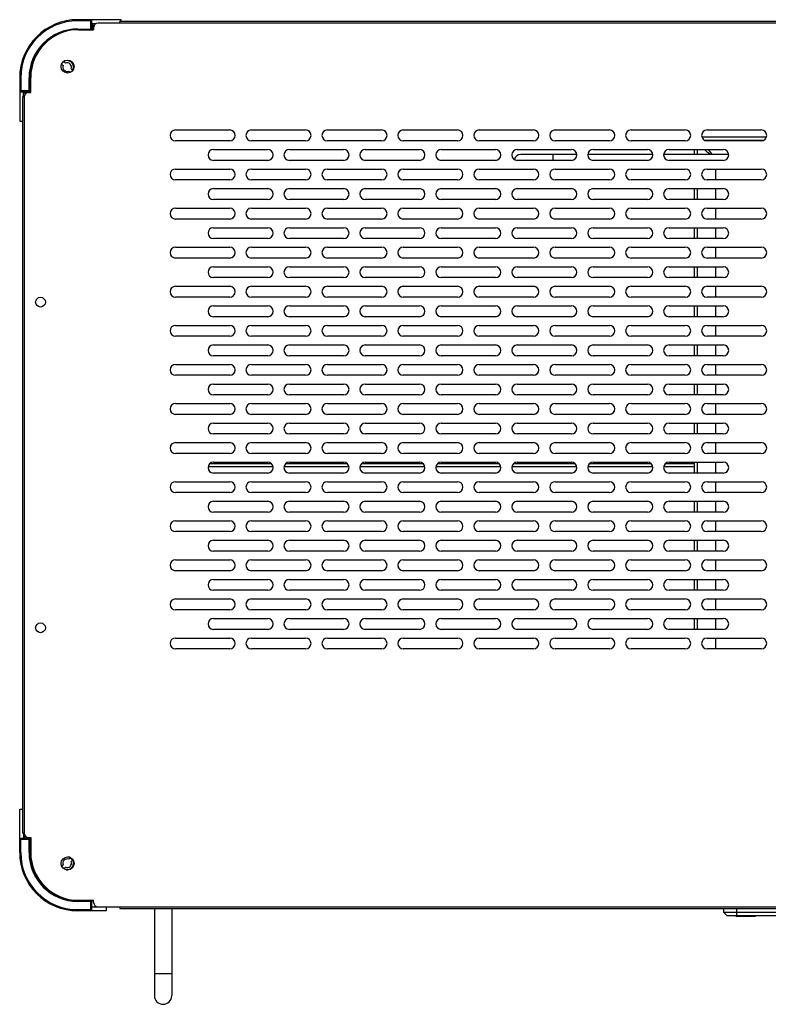
# Model space of a CAD drawing. Units: millimetres. Extents: x -981 to 2435, y -188 to 3439.
# Drawn here: x -194 to 151, y 746 to 1199 of the extents above; entities that cross this region are included whole.
import ezdxf

# ---------------------------------------------------------------- set-up
doc = ezdxf.new("R2010")
doc.units = ezdxf.units.MM
doc.header["$LTSCALE"] = 19.36
doc.layers.get('0').update_dxf_attribs({"linetype": 'CONTINUOUS'})

msp = doc.modelspace()

# ---------------------------------------------------------------- linework, layer by layer
at = {"color": 9, "linetype": 'CONTINUOUS'}
for p, q in [((-167.29, 1198.54), (-167.29, 1199.04)), ((-160.79, 1198.54), (-167.29, 1198.54)), ((-161.29, 1194.44), (-161.29, 1199.04)), ((560.01, 1197.44), (-147.99, 1197.44)), ((-167.29, 1194.74), (-167.29, 1194.44)), ((-167.29, 1194.74), (-160.79, 1194.74)), ((-159.98, 1195.59), (-160.24, 1195.59)), ((-193.59, 1172.24), (-194.09, 1172.24)), ((-193.59, 1172.24), (-193.59, 1165.74)), ((-189.79, 1165.74), (-189.79, 1172.24)), ((-189.79, 1172.24), (-189.29, 1172.24)), ((-189.29, 1166.24), (-194.09, 1166.24)), ((-191.99, 1163.44), (-191.99, 824.44)), ((51.86, 1134.24), (51.86, 1136.94)), ((126.71, 1125.24), (126.71, 1130.24)), ((126.71, 1116.24), (126.71, 1121.24)), ((126.71, 1107.24), (126.71, 1112.24)), ((126.71, 1098.24), (126.71, 1103.24)), ((126.71, 1089.24), (126.71, 1094.24)), ((126.71, 1080.24), (126.71, 1085.24)), ((126.71, 1071.24), (126.71, 1076.24)), ((126.71, 1062.24), (126.71, 1067.24)), ((126.71, 1053.24), (126.71, 1058.24)), ((126.71, 1044.24), (126.71, 1049.24)), ((126.71, 1035.24), (126.71, 1040.24)), ((126.71, 1026.24), (126.71, 1031.24)), ((126.71, 1017.24), (126.71, 1022.24)), ((126.71, 1008.24), (126.71, 1013.24)), ((126.71, 999.24), (126.71, 1004.24)), ((126.71, 990.24), (126.71, 995.24)), ((126.71, 981.24), (126.71, 986.24)), ((126.71, 972.24), (126.71, 977.24)), ((126.71, 963.24), (126.71, 968.24)), ((126.71, 954.24), (126.71, 959.24)), ((126.71, 945.24), (126.71, 950.24)), ((126.71, 936.24), (126.71, 941.24)), ((126.71, 927.24), (126.71, 932.24)), ((126.71, 918.24), (126.71, 923.24)), ((126.71, 909.24), (126.71, 914.24)), ((-189.29, 821.44), (-194.09, 821.44)), ((-193.59, 815.44), (-193.59, 821.94)), ((-190.89, 822.65), (-190.89, 821.94)), ((-189.79, 815.44), (-189.79, 821.94)), ((-193.59, 815.44), (-194.09, 815.44)), ((-189.79, 815.44), (-189.29, 815.44)), ((-167.29, 792.94), (-167.29, 793.44)), ((-160.79, 792.94), (-167.29, 792.94)), ((-167.29, 789.14), (-167.29, 788.64)), ((-167.29, 789.14), (-160.79, 789.14)), ((-161.29, 788.64), (-161.29, 793.44)), ((-147.99, 790.44), (560.01, 790.44)), ((136.51, 786.34), (136.51, 789.64)), ((137.01, 786.34), (137.01, 786.14)), ((144.01, 786.34), (144.01, 786.14)), ((-123.99, 759.54), (-131.99, 759.54))]:
    msp.add_line(p, q, dxfattribs=at)
at = {"color": 7, "linetype": 'CONTINUOUS'}
for p, q in [((-147.29, 1199.04), (-167.29, 1199.04)), ((-160.79, 1194.74), (-160.79, 1198.54)), ((-147.29, 1198.24), (-147.29, 1199.04)), ((-160.79, 1197.24), (-158.86, 1197.24)), ((-160.24, 1194.44), (-160.24, 1197.19)), ((-160.24, 1196.39), (-160.24, 1196.39)), ((-159.99, 1195.44), (-159.99, 1196.39)), ((-159.99, 1196.39), (-159.75, 1196.39)), ((-173.02, 1179.03), (-173.81, 1179.82)), ((-174.74, 1178.63), (-174.08, 1177.97)), ((-170.8, 1174.69), (-171.46, 1175.35)), ((-169.61, 1175.62), (-170.4, 1176.41)), ((-194.09, 1172.24), (-194.09, 1152.24)), ((-189.29, 1166.24), (-189.29, 1172.24)), ((-188.99, 1172.24), (-189.29, 1172.24)), ((-189.29, 1170.44), (-188.99, 1170.44)), ((-189.24, 1167.71), (-189.24, 1170.44)), ((-193.59, 1165.74), (-189.79, 1165.74)), ((-192.29, 1163.44), (-192.29, 1165.74)), ((-189.24, 1165.44), (-189.24, 1166.24)), ((-191.93, 1163.94), (-192.29, 1163.94)), ((-190.96, 1165.19), (-192.24, 1165.19)), ((-191.44, 1165.19), (-191.44, 1164.82)), ((-191.31, 1164.94), (-191.44, 1164.94)), ((-194.09, 1152.24), (-192.79, 1152.24)), ((150.08, 1144.94), (120.34, 1144.94)), ((148.69, 1143.44), (121.73, 1143.44)), ((116.71, 1139.24), (116.71, 1136.94)), ((118.21, 1139.24), (118.21, 1136.94)), ((62.7, 1136.94), (36.88, 1136.94)), ((97.7, 1136.94), (67.72, 1136.94)), ((132.7, 1136.94), (102.72, 1136.94)), ((116.71, 1121.24), (116.71, 1116.24)), ((118.21, 1121.24), (118.21, 1116.24)), ((116.71, 1103.24), (116.71, 1098.24)), ((118.21, 1103.24), (118.21, 1098.24)), ((116.71, 1085.24), (116.71, 1080.24)), ((118.21, 1085.24), (118.21, 1080.24)), ((116.71, 1067.24), (116.71, 1062.24)), ((118.21, 1067.24), (118.21, 1062.24)), ((116.71, 1049.24), (116.71, 1044.24)), ((118.21, 1049.24), (118.21, 1044.24)), ((116.71, 1031.24), (116.71, 1026.24)), ((118.21, 1031.24), (118.21, 1026.24)), ((116.71, 1013.24), (116.71, 1008.24)), ((118.21, 1013.24), (118.21, 1008.24)), ((-107.24, 993.24), (-77.34, 993.24)), ((-106.41, 994.64), (-78.17, 994.64)), ((-72.24, 993.24), (-42.34, 993.24)), ((-71.41, 994.64), (-43.17, 994.64)), ((-37.24, 993.24), (-7.34, 993.24)), ((-36.41, 994.64), (-8.17, 994.64)), ((-2.24, 993.24), (27.66, 993.24)), ((-1.41, 994.64), (26.83, 994.64)), ((32.76, 993.24), (62.66, 993.24)), ((33.59, 994.64), (61.83, 994.64)), ((67.76, 993.24), (97.66, 993.24)), ((68.59, 994.64), (96.83, 994.64)), ((102.76, 993.24), (116.71, 993.24)), ((103.59, 994.64), (116.71, 994.64)), ((116.71, 995.24), (116.71, 990.24)), ((118.21, 995.24), (118.21, 990.24)), ((116.71, 977.24), (116.71, 972.24)), ((118.21, 977.24), (118.21, 972.24)), ((116.71, 959.24), (116.71, 954.24)), ((118.21, 959.24), (118.21, 954.24)), ((116.71, 941.24), (116.71, 936.24)), ((118.21, 941.24), (118.21, 936.24)), ((116.71, 923.24), (116.71, 918.24)), ((118.21, 923.24), (118.21, 918.24)), ((-194.09, 815.44), (-194.09, 835.44)), ((-194.09, 835.44), (-192.79, 835.44)), ((-188.99, 821.94), (-193.59, 821.94)), ((-192.29, 824.44), (-192.29, 821.94)), ((-191.69, 821.94), (-191.69, 822.94)), ((-189.29, 815.44), (-189.29, 821.44)), ((-189.24, 821.94), (-189.24, 821.44)), ((-189.29, 817.24), (-188.99, 817.24)), ((-189.24, 819.97), (-189.24, 817.24)), ((-189.29, 815.44), (-188.99, 815.44)), ((-170.66, 813.13), (-171.46, 812.33)), ((-170.4, 811.27), (-169.52, 812.15)), ((-174.68, 809.11), (-174.08, 809.71)), ((-173.7, 807.97), (-173.02, 808.65)), ((-159.99, 793.19), (-160.86, 793.19)), ((-160.79, 789.14), (-160.79, 792.94)), ((-160.79, 790.44), (-158.02, 790.44)), ((-154.29, 790.44), (-154.29, 788.64)), ((-131.99, 789.64), (-131.99, 749.54)), ((-123.99, 789.64), (-123.99, 749.54)), ((130.41, 787.9), (130.41, 789.64)), ((-154.29, 788.64), (-167.29, 788.64)), ((210.61, 787.9), (130.41, 787.9)), ((131.97, 786.34), (130.41, 787.9)), ((209.05, 786.34), (131.97, 786.34)), ((136.01, 786.34), (136.01, 786.14)), ((136.01, 786.14), (145.01, 786.14)), ((145.01, 786.34), (145.01, 786.14))]:
    msp.add_line(p, q, dxfattribs=at)
at = {"color": 3, "linetype": 'CONTINUOUS'}
for p, q in [((-147.99, 1197.44), (-157.99, 1197.44)), ((-147.99, 1197.44), (-147.99, 1198.24)), ((560.01, 1198.24), (-147.99, 1198.24)), ((-166.99, 1194.44), (-159.99, 1194.44)), ((-159.99, 1195.44), (-159.99, 1194.44)), ((-188.99, 1165.44), (-188.99, 1172.44)), ((-192.79, 1163.44), (-192.79, 824.44)), ((-191.99, 1163.44), (-192.79, 1163.44)), ((-189.99, 1165.44), (-188.99, 1165.44)), ((-122.29, 1148.24), (-97.29, 1148.24)), ((-87.29, 1148.24), (-62.29, 1148.24)), ((-52.29, 1148.24), (-27.29, 1148.24)), ((-17.29, 1148.24), (7.71, 1148.24)), ((17.71, 1148.24), (42.71, 1148.24)), ((52.71, 1148.24), (77.71, 1148.24)), ((87.71, 1148.24), (112.71, 1148.24)), ((122.71, 1148.24), (147.71, 1148.24)), ((-97.29, 1143.24), (-122.29, 1143.24)), ((-62.29, 1143.24), (-87.29, 1143.24)), ((-27.29, 1143.24), (-52.29, 1143.24)), ((7.71, 1143.24), (-17.29, 1143.24)), ((42.71, 1143.24), (17.71, 1143.24)), ((77.71, 1143.24), (52.71, 1143.24)), ((112.71, 1143.24), (87.71, 1143.24)), ((147.71, 1143.24), (122.71, 1143.24)), ((-104.79, 1139.24), (-79.79, 1139.24)), ((-69.79, 1139.24), (-44.79, 1139.24)), ((-34.79, 1139.24), (-9.79, 1139.24)), ((0.21, 1139.24), (25.21, 1139.24)), ((35.21, 1139.24), (60.21, 1139.24)), ((70.21, 1139.24), (95.21, 1139.24)), ((105.21, 1139.24), (130.21, 1139.24)), ((-79.79, 1134.24), (-104.79, 1134.24)), ((-44.79, 1134.24), (-69.79, 1134.24)), ((-9.79, 1134.24), (-34.79, 1134.24)), ((25.21, 1134.24), (0.21, 1134.24)), ((60.21, 1134.24), (35.21, 1134.24)), ((95.21, 1134.24), (70.21, 1134.24)), ((130.21, 1134.24), (105.21, 1134.24)), ((-122.29, 1130.24), (-97.29, 1130.24)), ((-87.29, 1130.24), (-62.29, 1130.24)), ((-52.29, 1130.24), (-27.29, 1130.24)), ((-17.29, 1130.24), (7.71, 1130.24)), ((17.71, 1130.24), (42.71, 1130.24)), ((52.71, 1130.24), (77.71, 1130.24)), ((87.71, 1130.24), (112.71, 1130.24)), ((122.71, 1130.24), (147.71, 1130.24)), ((-97.29, 1125.24), (-122.29, 1125.24)), ((-62.29, 1125.24), (-87.29, 1125.24)), ((-27.29, 1125.24), (-52.29, 1125.24)), ((7.71, 1125.24), (-17.29, 1125.24)), ((42.71, 1125.24), (17.71, 1125.24)), ((77.71, 1125.24), (52.71, 1125.24)), ((112.71, 1125.24), (87.71, 1125.24)), ((147.71, 1125.24), (122.71, 1125.24)), ((-104.79, 1121.24), (-79.79, 1121.24)), ((-69.79, 1121.24), (-44.79, 1121.24)), ((-34.79, 1121.24), (-9.79, 1121.24)), ((0.21, 1121.24), (25.21, 1121.24)), ((35.21, 1121.24), (60.21, 1121.24)), ((70.21, 1121.24), (95.21, 1121.24)), ((105.21, 1121.24), (130.21, 1121.24)), ((-79.79, 1116.24), (-104.79, 1116.24)), ((-44.79, 1116.24), (-69.79, 1116.24)), ((-9.79, 1116.24), (-34.79, 1116.24)), ((25.21, 1116.24), (0.21, 1116.24)), ((60.21, 1116.24), (35.21, 1116.24)), ((95.21, 1116.24), (70.21, 1116.24)), ((130.21, 1116.24), (105.21, 1116.24)), ((-122.29, 1112.24), (-97.29, 1112.24)), ((-87.29, 1112.24), (-62.29, 1112.24)), ((-52.29, 1112.24), (-27.29, 1112.24)), ((-17.29, 1112.24), (7.71, 1112.24)), ((17.71, 1112.24), (42.71, 1112.24)), ((52.71, 1112.24), (77.71, 1112.24)), ((87.71, 1112.24), (112.71, 1112.24)), ((122.71, 1112.24), (147.71, 1112.24)), ((-97.29, 1107.24), (-122.29, 1107.24)), ((-62.29, 1107.24), (-87.29, 1107.24)), ((-27.29, 1107.24), (-52.29, 1107.24)), ((7.71, 1107.24), (-17.29, 1107.24)), ((42.71, 1107.24), (17.71, 1107.24)), ((77.71, 1107.24), (52.71, 1107.24)), ((112.71, 1107.24), (87.71, 1107.24)), ((147.71, 1107.24), (122.71, 1107.24)), ((-104.79, 1103.24), (-79.79, 1103.24)), ((-69.79, 1103.24), (-44.79, 1103.24)), ((-34.79, 1103.24), (-9.79, 1103.24)), ((0.21, 1103.24), (25.21, 1103.24)), ((35.21, 1103.24), (60.21, 1103.24)), ((70.21, 1103.24), (95.21, 1103.24)), ((105.21, 1103.24), (130.21, 1103.24)), ((-79.79, 1098.24), (-104.79, 1098.24)), ((-44.79, 1098.24), (-69.79, 1098.24)), ((-9.79, 1098.24), (-34.79, 1098.24)), ((25.21, 1098.24), (0.21, 1098.24)), ((60.21, 1098.24), (35.21, 1098.24)), ((95.21, 1098.24), (70.21, 1098.24)), ((130.21, 1098.24), (105.21, 1098.24)), ((-122.29, 1094.24), (-97.29, 1094.24)), ((-87.29, 1094.24), (-62.29, 1094.24)), ((-52.29, 1094.24), (-27.29, 1094.24)), ((-17.29, 1094.24), (7.71, 1094.24)), ((17.71, 1094.24), (42.71, 1094.24)), ((52.71, 1094.24), (77.71, 1094.24)), ((87.71, 1094.24), (112.71, 1094.24)), ((122.71, 1094.24), (147.71, 1094.24)), ((-97.29, 1089.24), (-122.29, 1089.24)), ((-62.29, 1089.24), (-87.29, 1089.24)), ((-27.29, 1089.24), (-52.29, 1089.24)), ((7.71, 1089.24), (-17.29, 1089.24)), ((42.71, 1089.24), (17.71, 1089.24)), ((77.71, 1089.24), (52.71, 1089.24)), ((112.71, 1089.24), (87.71, 1089.24)), ((147.71, 1089.24), (122.71, 1089.24)), ((-104.79, 1085.24), (-79.79, 1085.24)), ((-69.79, 1085.24), (-44.79, 1085.24)), ((-34.79, 1085.24), (-9.79, 1085.24)), ((0.21, 1085.24), (25.21, 1085.24)), ((35.21, 1085.24), (60.21, 1085.24)), ((70.21, 1085.24), (95.21, 1085.24)), ((105.21, 1085.24), (130.21, 1085.24)), ((-79.79, 1080.24), (-104.79, 1080.24)), ((-44.79, 1080.24), (-69.79, 1080.24)), ((-9.79, 1080.24), (-34.79, 1080.24)), ((25.21, 1080.24), (0.21, 1080.24)), ((60.21, 1080.24), (35.21, 1080.24)), ((95.21, 1080.24), (70.21, 1080.24)), ((130.21, 1080.24), (105.21, 1080.24)), ((-122.29, 1076.24), (-97.29, 1076.24)), ((-87.29, 1076.24), (-62.29, 1076.24)), ((-52.29, 1076.24), (-27.29, 1076.24)), ((-17.29, 1076.24), (7.71, 1076.24)), ((17.71, 1076.24), (42.71, 1076.24)), ((52.71, 1076.24), (77.71, 1076.24)), ((87.71, 1076.24), (112.71, 1076.24)), ((122.71, 1076.24), (147.71, 1076.24)), ((-97.29, 1071.24), (-122.29, 1071.24)), ((-62.29, 1071.24), (-87.29, 1071.24)), ((-27.29, 1071.24), (-52.29, 1071.24)), ((7.71, 1071.24), (-17.29, 1071.24)), ((42.71, 1071.24), (17.71, 1071.24)), ((77.71, 1071.24), (52.71, 1071.24)), ((112.71, 1071.24), (87.71, 1071.24)), ((147.71, 1071.24), (122.71, 1071.24)), ((-104.79, 1067.24), (-79.79, 1067.24)), ((-69.79, 1067.24), (-44.79, 1067.24)), ((-34.79, 1067.24), (-9.79, 1067.24)), ((0.21, 1067.24), (25.21, 1067.24)), ((35.21, 1067.24), (60.21, 1067.24)), ((70.21, 1067.24), (95.21, 1067.24)), ((105.21, 1067.24), (130.21, 1067.24)), ((-79.79, 1062.24), (-104.79, 1062.24)), ((-44.79, 1062.24), (-69.79, 1062.24)), ((-9.79, 1062.24), (-34.79, 1062.24)), ((25.21, 1062.24), (0.21, 1062.24)), ((60.21, 1062.24), (35.21, 1062.24)), ((95.21, 1062.24), (70.21, 1062.24)), ((130.21, 1062.24), (105.21, 1062.24)), ((-122.29, 1058.24), (-97.29, 1058.24)), ((-87.29, 1058.24), (-62.29, 1058.24)), ((-52.29, 1058.24), (-27.29, 1058.24)), ((-17.29, 1058.24), (7.71, 1058.24)), ((17.71, 1058.24), (42.71, 1058.24)), ((52.71, 1058.24), (77.71, 1058.24)), ((87.71, 1058.24), (112.71, 1058.24)), ((122.71, 1058.24), (147.71, 1058.24)), ((-97.29, 1053.24), (-122.29, 1053.24)), ((-62.29, 1053.24), (-87.29, 1053.24)), ((-27.29, 1053.24), (-52.29, 1053.24)), ((7.71, 1053.24), (-17.29, 1053.24)), ((42.71, 1053.24), (17.71, 1053.24)), ((77.71, 1053.24), (52.71, 1053.24)), ((112.71, 1053.24), (87.71, 1053.24)), ((147.71, 1053.24), (122.71, 1053.24)), ((-104.79, 1049.24), (-79.79, 1049.24)), ((-69.79, 1049.24), (-44.79, 1049.24)), ((-34.79, 1049.24), (-9.79, 1049.24)), ((0.21, 1049.24), (25.21, 1049.24)), ((35.21, 1049.24), (60.21, 1049.24)), ((70.21, 1049.24), (95.21, 1049.24)), ((105.21, 1049.24), (130.21, 1049.24)), ((-79.79, 1044.24), (-104.79, 1044.24)), ((-44.79, 1044.24), (-69.79, 1044.24)), ((-9.79, 1044.24), (-34.79, 1044.24)), ((25.21, 1044.24), (0.21, 1044.24)), ((60.21, 1044.24), (35.21, 1044.24)), ((95.21, 1044.24), (70.21, 1044.24)), ((130.21, 1044.24), (105.21, 1044.24)), ((-122.29, 1040.24), (-97.29, 1040.24)), ((-87.29, 1040.24), (-62.29, 1040.24)), ((-52.29, 1040.24), (-27.29, 1040.24)), ((-17.29, 1040.24), (7.71, 1040.24)), ((17.71, 1040.24), (42.71, 1040.24)), ((52.71, 1040.24), (77.71, 1040.24)), ((87.71, 1040.24), (112.71, 1040.24)), ((122.71, 1040.24), (147.71, 1040.24)), ((-97.29, 1035.24), (-122.29, 1035.24)), ((-62.29, 1035.24), (-87.29, 1035.24)), ((-27.29, 1035.24), (-52.29, 1035.24)), ((7.71, 1035.24), (-17.29, 1035.24)), ((42.71, 1035.24), (17.71, 1035.24)), ((77.71, 1035.24), (52.71, 1035.24)), ((112.71, 1035.24), (87.71, 1035.24)), ((147.71, 1035.24), (122.71, 1035.24)), ((-104.79, 1031.24), (-79.79, 1031.24)), ((-69.79, 1031.24), (-44.79, 1031.24)), ((-34.79, 1031.24), (-9.79, 1031.24)), ((0.21, 1031.24), (25.21, 1031.24)), ((35.21, 1031.24), (60.21, 1031.24)), ((70.21, 1031.24), (95.21, 1031.24)), ((105.21, 1031.24), (130.21, 1031.24)), ((-79.79, 1026.24), (-104.79, 1026.24)), ((-44.79, 1026.24), (-69.79, 1026.24)), ((-9.79, 1026.24), (-34.79, 1026.24)), ((25.21, 1026.24), (0.21, 1026.24)), ((60.21, 1026.24), (35.21, 1026.24)), ((95.21, 1026.24), (70.21, 1026.24)), ((130.21, 1026.24), (105.21, 1026.24)), ((-122.29, 1022.24), (-97.29, 1022.24)), ((-87.29, 1022.24), (-62.29, 1022.24)), ((-52.29, 1022.24), (-27.29, 1022.24)), ((-17.29, 1022.24), (7.71, 1022.24)), ((17.71, 1022.24), (42.71, 1022.24)), ((52.71, 1022.24), (77.71, 1022.24)), ((87.71, 1022.24), (112.71, 1022.24)), ((122.71, 1022.24), (147.71, 1022.24)), ((-97.29, 1017.24), (-122.29, 1017.24)), ((-62.29, 1017.24), (-87.29, 1017.24)), ((-27.29, 1017.24), (-52.29, 1017.24)), ((7.71, 1017.24), (-17.29, 1017.24)), ((42.71, 1017.24), (17.71, 1017.24)), ((77.71, 1017.24), (52.71, 1017.24)), ((112.71, 1017.24), (87.71, 1017.24)), ((147.71, 1017.24), (122.71, 1017.24)), ((-104.79, 1013.24), (-79.79, 1013.24)), ((-69.79, 1013.24), (-44.79, 1013.24)), ((-34.79, 1013.24), (-9.79, 1013.24)), ((0.21, 1013.24), (25.21, 1013.24)), ((35.21, 1013.24), (60.21, 1013.24)), ((70.21, 1013.24), (95.21, 1013.24)), ((105.21, 1013.24), (130.21, 1013.24)), ((-79.79, 1008.24), (-104.79, 1008.24)), ((-44.79, 1008.24), (-69.79, 1008.24)), ((-9.79, 1008.24), (-34.79, 1008.24)), ((25.21, 1008.24), (0.21, 1008.24)), ((60.21, 1008.24), (35.21, 1008.24)), ((95.21, 1008.24), (70.21, 1008.24)), ((130.21, 1008.24), (105.21, 1008.24)), ((-122.29, 1004.24), (-97.29, 1004.24)), ((-87.29, 1004.24), (-62.29, 1004.24)), ((-52.29, 1004.24), (-27.29, 1004.24)), ((-17.29, 1004.24), (7.71, 1004.24)), ((17.71, 1004.24), (42.71, 1004.24)), ((52.71, 1004.24), (77.71, 1004.24)), ((87.71, 1004.24), (112.71, 1004.24)), ((122.71, 1004.24), (147.71, 1004.24)), ((-97.29, 999.24), (-122.29, 999.24)), ((-62.29, 999.24), (-87.29, 999.24)), ((-27.29, 999.24), (-52.29, 999.24)), ((7.71, 999.24), (-17.29, 999.24)), ((42.71, 999.24), (17.71, 999.24)), ((77.71, 999.24), (52.71, 999.24)), ((112.71, 999.24), (87.71, 999.24)), ((147.71, 999.24), (122.71, 999.24)), ((-104.79, 995.24), (-79.79, 995.24)), ((-69.79, 995.24), (-44.79, 995.24)), ((-34.79, 995.24), (-9.79, 995.24)), ((0.21, 995.24), (25.21, 995.24)), ((35.21, 995.24), (60.21, 995.24)), ((70.21, 995.24), (95.21, 995.24)), ((105.21, 995.24), (130.21, 995.24)), ((-79.79, 990.24), (-104.79, 990.24)), ((-44.79, 990.24), (-69.79, 990.24)), ((-9.79, 990.24), (-34.79, 990.24)), ((25.21, 990.24), (0.21, 990.24)), ((60.21, 990.24), (35.21, 990.24)), ((95.21, 990.24), (70.21, 990.24)), ((130.21, 990.24), (105.21, 990.24)), ((-122.29, 986.24), (-97.29, 986.24)), ((-87.29, 986.24), (-62.29, 986.24)), ((-52.29, 986.24), (-27.29, 986.24)), ((-17.29, 986.24), (7.71, 986.24)), ((17.71, 986.24), (42.71, 986.24)), ((52.71, 986.24), (77.71, 986.24)), ((87.71, 986.24), (112.71, 986.24)), ((122.71, 986.24), (147.71, 986.24)), ((-97.29, 981.24), (-122.29, 981.24)), ((-62.29, 981.24), (-87.29, 981.24)), ((-27.29, 981.24), (-52.29, 981.24)), ((7.71, 981.24), (-17.29, 981.24)), ((42.71, 981.24), (17.71, 981.24)), ((77.71, 981.24), (52.71, 981.24)), ((112.71, 981.24), (87.71, 981.24)), ((147.71, 981.24), (122.71, 981.24)), ((-104.79, 977.24), (-79.79, 977.24)), ((-69.79, 977.24), (-44.79, 977.24)), ((-34.79, 977.24), (-9.79, 977.24)), ((0.21, 977.24), (25.21, 977.24)), ((35.21, 977.24), (60.21, 977.24)), ((70.21, 977.24), (95.21, 977.24)), ((105.21, 977.24), (130.21, 977.24)), ((-79.79, 972.24), (-104.79, 972.24)), ((-44.79, 972.24), (-69.79, 972.24)), ((-9.79, 972.24), (-34.79, 972.24)), ((25.21, 972.24), (0.21, 972.24)), ((60.21, 972.24), (35.21, 972.24)), ((95.21, 972.24), (70.21, 972.24)), ((130.21, 972.24), (105.21, 972.24)), ((-122.29, 968.24), (-97.29, 968.24)), ((-87.29, 968.24), (-62.29, 968.24)), ((-52.29, 968.24), (-27.29, 968.24)), ((-17.29, 968.24), (7.71, 968.24)), ((17.71, 968.24), (42.71, 968.24)), ((52.71, 968.24), (77.71, 968.24)), ((87.71, 968.24), (112.71, 968.24)), ((122.71, 968.24), (147.71, 968.24)), ((-97.29, 963.24), (-122.29, 963.24)), ((-62.29, 963.24), (-87.29, 963.24)), ((-27.29, 963.24), (-52.29, 963.24)), ((7.71, 963.24), (-17.29, 963.24)), ((42.71, 963.24), (17.71, 963.24)), ((77.71, 963.24), (52.71, 963.24)), ((112.71, 963.24), (87.71, 963.24)), ((147.71, 963.24), (122.71, 963.24)), ((-104.79, 959.24), (-79.79, 959.24)), ((-69.79, 959.24), (-44.79, 959.24)), ((-34.79, 959.24), (-9.79, 959.24)), ((0.21, 959.24), (25.21, 959.24)), ((35.21, 959.24), (60.21, 959.24)), ((70.21, 959.24), (95.21, 959.24)), ((105.21, 959.24), (130.21, 959.24)), ((-79.79, 954.24), (-104.79, 954.24)), ((-44.79, 954.24), (-69.79, 954.24)), ((-9.79, 954.24), (-34.79, 954.24)), ((25.21, 954.24), (0.21, 954.24)), ((60.21, 954.24), (35.21, 954.24)), ((95.21, 954.24), (70.21, 954.24)), ((130.21, 954.24), (105.21, 954.24)), ((-122.29, 950.24), (-97.29, 950.24)), ((-87.29, 950.24), (-62.29, 950.24)), ((-52.29, 950.24), (-27.29, 950.24)), ((-17.29, 950.24), (7.71, 950.24)), ((17.71, 950.24), (42.71, 950.24)), ((52.71, 950.24), (77.71, 950.24)), ((87.71, 950.24), (112.71, 950.24)), ((122.71, 950.24), (147.71, 950.24)), ((-97.29, 945.24), (-122.29, 945.24)), ((-62.29, 945.24), (-87.29, 945.24)), ((-27.29, 945.24), (-52.29, 945.24)), ((7.71, 945.24), (-17.29, 945.24)), ((42.71, 945.24), (17.71, 945.24)), ((77.71, 945.24), (52.71, 945.24)), ((112.71, 945.24), (87.71, 945.24)), ((147.71, 945.24), (122.71, 945.24)), ((-104.79, 941.24), (-79.79, 941.24)), ((-69.79, 941.24), (-44.79, 941.24)), ((-34.79, 941.24), (-9.79, 941.24)), ((0.21, 941.24), (25.21, 941.24)), ((35.21, 941.24), (60.21, 941.24)), ((70.21, 941.24), (95.21, 941.24)), ((105.21, 941.24), (130.21, 941.24)), ((-79.79, 936.24), (-104.79, 936.24)), ((-44.79, 936.24), (-69.79, 936.24)), ((-9.79, 936.24), (-34.79, 936.24)), ((25.21, 936.24), (0.21, 936.24)), ((60.21, 936.24), (35.21, 936.24)), ((95.21, 936.24), (70.21, 936.24)), ((130.21, 936.24), (105.21, 936.24)), ((-122.29, 932.24), (-97.29, 932.24)), ((-87.29, 932.24), (-62.29, 932.24)), ((-52.29, 932.24), (-27.29, 932.24)), ((-17.29, 932.24), (7.71, 932.24)), ((17.71, 932.24), (42.71, 932.24)), ((52.71, 932.24), (77.71, 932.24)), ((87.71, 932.24), (112.71, 932.24)), ((122.71, 932.24), (147.71, 932.24)), ((-97.29, 927.24), (-122.29, 927.24)), ((-62.29, 927.24), (-87.29, 927.24)), ((-27.29, 927.24), (-52.29, 927.24)), ((7.71, 927.24), (-17.29, 927.24)), ((42.71, 927.24), (17.71, 927.24)), ((77.71, 927.24), (52.71, 927.24)), ((112.71, 927.24), (87.71, 927.24)), ((147.71, 927.24), (122.71, 927.24)), ((-104.79, 923.24), (-79.79, 923.24)), ((-69.79, 923.24), (-44.79, 923.24)), ((-34.79, 923.24), (-9.79, 923.24)), ((0.21, 923.24), (25.21, 923.24)), ((35.21, 923.24), (60.21, 923.24)), ((70.21, 923.24), (95.21, 923.24)), ((105.21, 923.24), (130.21, 923.24)), ((-79.79, 918.24), (-104.79, 918.24)), ((-44.79, 918.24), (-69.79, 918.24)), ((-9.79, 918.24), (-34.79, 918.24)), ((25.21, 918.24), (0.21, 918.24)), ((60.21, 918.24), (35.21, 918.24)), ((95.21, 918.24), (70.21, 918.24)), ((130.21, 918.24), (105.21, 918.24)), ((-122.29, 914.24), (-97.29, 914.24)), ((-87.29, 914.24), (-62.29, 914.24)), ((-52.29, 914.24), (-27.29, 914.24)), ((-17.29, 914.24), (7.71, 914.24)), ((17.71, 914.24), (42.71, 914.24)), ((52.71, 914.24), (77.71, 914.24)), ((87.71, 914.24), (112.71, 914.24)), ((122.71, 914.24), (147.71, 914.24)), ((-97.29, 909.24), (-122.29, 909.24)), ((-62.29, 909.24), (-87.29, 909.24)), ((-27.29, 909.24), (-52.29, 909.24)), ((7.71, 909.24), (-17.29, 909.24)), ((42.71, 909.24), (17.71, 909.24)), ((77.71, 909.24), (52.71, 909.24)), ((112.71, 909.24), (87.71, 909.24)), ((147.71, 909.24), (122.71, 909.24)), ((-191.99, 824.44), (-192.79, 824.44)), ((-191.31, 822.94), (-192.29, 822.94)), ((-189.99, 822.44), (-188.99, 822.44)), ((-188.99, 822.44), (-188.99, 815.44)), ((-166.99, 793.44), (-159.99, 793.44)), ((-159.99, 792.44), (-159.99, 793.44)), ((-157.99, 790.44), (-147.99, 790.44)), ((-147.99, 790.44), (-147.99, 789.64)), ((-147.99, 789.64), (560.01, 789.64))]:
    msp.add_line(p, q, dxfattribs=at)
at = {"color": 9, "linetype": 'CONTINUOUS'}
for points in [[(121.49, 1139.24), (122.18, 1138.67), (122.69, 1138.25), (123.22, 1137.81), (123.78, 1137.35), (124.28, 1136.94)], [(123.17, 1139.24), (123.4, 1138.96), (123.84, 1138.43), (124.29, 1137.87), (124.77, 1137.3), (125.06, 1136.94)]]:
    msp.add_lwpolyline(points, dxfattribs=at)
at = {"color": 3, "linetype": 'CONTINUOUS'}
for centre, radius in [((-171.99, 1177.44), 3), ((-184.49, 1068.94), 2.25), ((-184.49, 918.94), 2.25), ((-171.99, 810.44), 3)]:
    msp.add_circle(centre, radius, dxfattribs=at)
at = {"color": 7, "linetype": 'CONTINUOUS'}
for centre, radius, start, end in [((-167.29, 1172.24), 26.8, 90, 180), ((-161.29, 1198.54), 0.5, 0, 90), ((-161.29, 1194.74), 0.5, 323.1042, 360), ((-167.29, 1172.24), 22, 123.4251, 180), ((-179.31, 1184.26), 5, 124.9185, 147.2863), ((-172.24, 1177.19), 3, 318.3956, 131.6386), ((-172.24, 1177.19), 2, 337.0243, 112.9757), ((-172.24, 1177.19), 2, 157.0243, 292.9757), ((-193.59, 1166.24), 0.5, 180, 270), ((-189.79, 1166.24), 0.5, 270, 360), ((-189.04, 1166.99), 0.75, 90, 109.4814), ((-189.04, 1166.99), 0.75, 250.5186, 270), ((36.86, 1133.94), 3, 90, 167.4377), ((-193.59, 821.44), 0.5, 90, 180), ((-189.79, 821.44), 0.5, 0, 90), ((-189.04, 820.69), 0.75, 90, 103.8359), ((-189.04, 820.69), 0.75, 250.5288, 270), ((-167.29, 815.44), 26.8, 180, 270), ((-167.29, 815.44), 22, 180, 270), ((-172.24, 810.49), 2, 67.0243, 202.9757), ((-172.24, 810.49), 3, 260.6572, 30.5225), ((-172.24, 810.49), 3, 59.4775, 76.5901), ((-172.24, 810.19), 3, 34.6773, 63.7184), ((-172.24, 810.49), 2, 247.0243, 22.9757), ((-179.31, 803.42), 5, 205.3251, 243.3116), ((-161.29, 792.94), 0.5, 0, 90), ((-161.29, 789.14), 0.5, 270, 360), ((-127.99, 749.54), 4, 180, 360)]:
    msp.add_arc(centre, radius, start, end, dxfattribs=at)
at = {"color": 9, "linetype": 'CONTINUOUS'}
for centre, radius, start, end in [((-167.29, 1172.24), 26.3, 90, 180), ((-167.29, 1172.24), 22.5, 90, 180), ((-167.29, 815.44), 26.3, 180, 270), ((-167.29, 815.44), 22.5, 180, 270)]:
    msp.add_arc(centre, radius, start, end, dxfattribs=at)
at = {"color": 3, "linetype": 'CONTINUOUS'}
for centre, radius, start, end in [((-157.99, 1195.44), 2, 90, 180), ((-166.99, 1172.44), 22, 90, 180), ((-189.99, 1163.44), 2, 90, 180), ((-122.29, 1145.74), 2.5, 90, 270), ((-97.29, 1145.74), 2.5, 270, 90), ((-87.29, 1145.74), 2.5, 90, 270), ((-62.29, 1145.74), 2.5, 270, 90), ((-52.29, 1145.74), 2.5, 90, 270), ((-27.29, 1145.74), 2.5, 270, 90), ((-17.29, 1145.74), 2.5, 90, 270), ((7.71, 1145.74), 2.5, 270, 90), ((17.71, 1145.74), 2.5, 90, 270), ((42.71, 1145.74), 2.5, 270, 90), ((52.71, 1145.74), 2.5, 90, 270), ((77.71, 1145.74), 2.5, 270, 90), ((87.71, 1145.74), 2.5, 90, 270), ((112.71, 1145.74), 2.5, 270, 90), ((122.71, 1145.74), 2.5, 90, 270), ((147.71, 1145.74), 2.5, 270, 90), ((-104.79, 1136.74), 2.5, 90, 270), ((-79.79, 1136.74), 2.5, 270, 90), ((-69.79, 1136.74), 2.5, 90, 270), ((-44.79, 1136.74), 2.5, 270, 90), ((-34.79, 1136.74), 2.5, 90, 270), ((-9.79, 1136.74), 2.5, 270, 90), ((0.21, 1136.74), 2.5, 90, 270), ((25.21, 1136.74), 2.5, 270, 90), ((35.21, 1136.74), 2.5, 90, 270), ((60.21, 1136.74), 2.5, 270, 90), ((70.21, 1136.74), 2.5, 90, 270), ((95.21, 1136.74), 2.5, 270, 90), ((105.21, 1136.74), 2.5, 90, 270), ((130.21, 1136.74), 2.5, 270, 90), ((-122.29, 1127.74), 2.5, 90, 270), ((-97.29, 1127.74), 2.5, 270, 90), ((-87.29, 1127.74), 2.5, 90, 270), ((-62.29, 1127.74), 2.5, 270, 90), ((-52.29, 1127.74), 2.5, 90, 270), ((-27.29, 1127.74), 2.5, 270, 90), ((-17.29, 1127.74), 2.5, 90, 270), ((7.71, 1127.74), 2.5, 270, 90), ((17.71, 1127.74), 2.5, 90, 270), ((42.71, 1127.74), 2.5, 270, 90), ((52.71, 1127.74), 2.5, 90, 270), ((77.71, 1127.74), 2.5, 270, 90), ((87.71, 1127.74), 2.5, 90, 270), ((112.71, 1127.74), 2.5, 270, 90), ((122.71, 1127.74), 2.5, 90, 270), ((147.71, 1127.74), 2.5, 270, 90), ((-104.79, 1118.74), 2.5, 90, 270), ((-79.79, 1118.74), 2.5, 270, 90), ((-69.79, 1118.74), 2.5, 90, 270), ((-44.79, 1118.74), 2.5, 270, 90), ((-34.79, 1118.74), 2.5, 90, 270), ((-9.79, 1118.74), 2.5, 270, 90), ((0.21, 1118.74), 2.5, 90, 270), ((25.21, 1118.74), 2.5, 270, 90), ((35.21, 1118.74), 2.5, 90, 270), ((60.21, 1118.74), 2.5, 270, 90), ((70.21, 1118.74), 2.5, 90, 270), ((95.21, 1118.74), 2.5, 270, 90), ((105.21, 1118.74), 2.5, 90, 270), ((130.21, 1118.74), 2.5, 270, 90), ((-122.29, 1109.74), 2.5, 90, 270), ((-97.29, 1109.74), 2.5, 270, 90), ((-87.29, 1109.74), 2.5, 90, 270), ((-62.29, 1109.74), 2.5, 270, 90), ((-52.29, 1109.74), 2.5, 90, 270), ((-27.29, 1109.74), 2.5, 270, 90), ((-17.29, 1109.74), 2.5, 90, 270), ((7.71, 1109.74), 2.5, 270, 90), ((17.71, 1109.74), 2.5, 90, 270), ((42.71, 1109.74), 2.5, 270, 90), ((52.71, 1109.74), 2.5, 90, 270), ((77.71, 1109.74), 2.5, 270, 90), ((87.71, 1109.74), 2.5, 90, 270), ((112.71, 1109.74), 2.5, 270, 90), ((122.71, 1109.74), 2.5, 90, 270), ((147.71, 1109.74), 2.5, 270, 90), ((-104.79, 1100.74), 2.5, 90, 270), ((-79.79, 1100.74), 2.5, 270, 90), ((-69.79, 1100.74), 2.5, 90, 270), ((-44.79, 1100.74), 2.5, 270, 90), ((-34.79, 1100.74), 2.5, 90, 270), ((-9.79, 1100.74), 2.5, 270, 90), ((0.21, 1100.74), 2.5, 90, 270), ((25.21, 1100.74), 2.5, 270, 90), ((35.21, 1100.74), 2.5, 90, 270), ((60.21, 1100.74), 2.5, 270, 90), ((70.21, 1100.74), 2.5, 90, 270), ((95.21, 1100.74), 2.5, 270, 90), ((105.21, 1100.74), 2.5, 90, 270), ((130.21, 1100.74), 2.5, 270, 90), ((-122.29, 1091.74), 2.5, 90, 270), ((-97.29, 1091.74), 2.5, 270, 90), ((-87.29, 1091.74), 2.5, 90, 270), ((-62.29, 1091.74), 2.5, 270, 90), ((-52.29, 1091.74), 2.5, 90, 270), ((-27.29, 1091.74), 2.5, 270, 90), ((-17.29, 1091.74), 2.5, 90, 270), ((7.71, 1091.74), 2.5, 270, 90), ((17.71, 1091.74), 2.5, 90, 270), ((42.71, 1091.74), 2.5, 270, 90), ((52.71, 1091.74), 2.5, 90, 270), ((77.71, 1091.74), 2.5, 270, 90), ((87.71, 1091.74), 2.5, 90, 270), ((112.71, 1091.74), 2.5, 270, 90), ((122.71, 1091.74), 2.5, 90, 270), ((147.71, 1091.74), 2.5, 270, 90), ((-104.79, 1082.74), 2.5, 90, 270), ((-79.79, 1082.74), 2.5, 270, 90), ((-69.79, 1082.74), 2.5, 90, 270), ((-44.79, 1082.74), 2.5, 270, 90), ((-34.79, 1082.74), 2.5, 90, 270), ((-9.79, 1082.74), 2.5, 270, 90), ((0.21, 1082.74), 2.5, 90, 270), ((25.21, 1082.74), 2.5, 270, 90), ((35.21, 1082.74), 2.5, 90, 270), ((60.21, 1082.74), 2.5, 270, 90), ((70.21, 1082.74), 2.5, 90, 270), ((95.21, 1082.74), 2.5, 270, 90), ((105.21, 1082.74), 2.5, 90, 270), ((130.21, 1082.74), 2.5, 270, 90), ((-122.29, 1073.74), 2.5, 90, 270), ((-97.29, 1073.74), 2.5, 270, 90), ((-87.29, 1073.74), 2.5, 90, 270), ((-62.29, 1073.74), 2.5, 270, 90), ((-52.29, 1073.74), 2.5, 90, 270), ((-27.29, 1073.74), 2.5, 270, 90), ((-17.29, 1073.74), 2.5, 90, 270), ((7.71, 1073.74), 2.5, 270, 90), ((17.71, 1073.74), 2.5, 90, 270), ((42.71, 1073.74), 2.5, 270, 90), ((52.71, 1073.74), 2.5, 90, 270), ((77.71, 1073.74), 2.5, 270, 90), ((87.71, 1073.74), 2.5, 90, 270), ((112.71, 1073.74), 2.5, 270, 90), ((122.71, 1073.74), 2.5, 90, 270), ((147.71, 1073.74), 2.5, 270, 90), ((-104.79, 1064.74), 2.5, 90, 270), ((-79.79, 1064.74), 2.5, 270, 90), ((-69.79, 1064.74), 2.5, 90, 270), ((-44.79, 1064.74), 2.5, 270, 90), ((-34.79, 1064.74), 2.5, 90, 270), ((-9.79, 1064.74), 2.5, 270, 90), ((0.21, 1064.74), 2.5, 90, 270), ((25.21, 1064.74), 2.5, 270, 90), ((35.21, 1064.74), 2.5, 90, 270), ((60.21, 1064.74), 2.5, 270, 90), ((70.21, 1064.74), 2.5, 90, 270), ((95.21, 1064.74), 2.5, 270, 90), ((105.21, 1064.74), 2.5, 90, 270), ((130.21, 1064.74), 2.5, 270, 90), ((-122.29, 1055.74), 2.5, 90, 270), ((-97.29, 1055.74), 2.5, 270, 90), ((-87.29, 1055.74), 2.5, 90, 270), ((-62.29, 1055.74), 2.5, 270, 90), ((-52.29, 1055.74), 2.5, 90, 270), ((-27.29, 1055.74), 2.5, 270, 90), ((-17.29, 1055.74), 2.5, 90, 270), ((7.71, 1055.74), 2.5, 270, 90), ((17.71, 1055.74), 2.5, 90, 270), ((42.71, 1055.74), 2.5, 270, 90), ((52.71, 1055.74), 2.5, 90, 270), ((77.71, 1055.74), 2.5, 270, 90), ((87.71, 1055.74), 2.5, 90, 270), ((112.71, 1055.74), 2.5, 270, 90), ((122.71, 1055.74), 2.5, 90, 270), ((147.71, 1055.74), 2.5, 270, 90), ((-104.79, 1046.74), 2.5, 90, 270), ((-79.79, 1046.74), 2.5, 270, 90), ((-69.79, 1046.74), 2.5, 90, 270), ((-44.79, 1046.74), 2.5, 270, 90), ((-34.79, 1046.74), 2.5, 90, 270), ((-9.79, 1046.74), 2.5, 270, 90), ((0.21, 1046.74), 2.5, 90, 270), ((25.21, 1046.74), 2.5, 270, 90), ((35.21, 1046.74), 2.5, 90, 270), ((60.21, 1046.74), 2.5, 270, 90), ((70.21, 1046.74), 2.5, 90, 270), ((95.21, 1046.74), 2.5, 270, 90), ((105.21, 1046.74), 2.5, 90, 270), ((130.21, 1046.74), 2.5, 270, 90), ((-122.29, 1037.74), 2.5, 90, 270), ((-97.29, 1037.74), 2.5, 270, 90), ((-87.29, 1037.74), 2.5, 90, 270), ((-62.29, 1037.74), 2.5, 270, 90), ((-52.29, 1037.74), 2.5, 90, 270), ((-27.29, 1037.74), 2.5, 270, 90), ((-17.29, 1037.74), 2.5, 90, 270), ((7.71, 1037.74), 2.5, 270, 90), ((17.71, 1037.74), 2.5, 90, 270), ((42.71, 1037.74), 2.5, 270, 90), ((52.71, 1037.74), 2.5, 90, 270), ((77.71, 1037.74), 2.5, 270, 90), ((87.71, 1037.74), 2.5, 90, 270), ((112.71, 1037.74), 2.5, 270, 90), ((122.71, 1037.74), 2.5, 90, 270), ((147.71, 1037.74), 2.5, 270, 90), ((-104.79, 1028.74), 2.5, 90, 270), ((-79.79, 1028.74), 2.5, 270, 90), ((-69.79, 1028.74), 2.5, 90, 270), ((-44.79, 1028.74), 2.5, 270, 90), ((-34.79, 1028.74), 2.5, 90, 270), ((-9.79, 1028.74), 2.5, 270, 90), ((0.21, 1028.74), 2.5, 90, 270), ((25.21, 1028.74), 2.5, 270, 90), ((35.21, 1028.74), 2.5, 90, 270), ((60.21, 1028.74), 2.5, 270, 90), ((70.21, 1028.74), 2.5, 90, 270), ((95.21, 1028.74), 2.5, 270, 90), ((105.21, 1028.74), 2.5, 90, 270), ((130.21, 1028.74), 2.5, 270, 90), ((-122.29, 1019.74), 2.5, 90, 270), ((-97.29, 1019.74), 2.5, 270, 90), ((-87.29, 1019.74), 2.5, 90, 270), ((-62.29, 1019.74), 2.5, 270, 90), ((-52.29, 1019.74), 2.5, 90, 270), ((-27.29, 1019.74), 2.5, 270, 90), ((-17.29, 1019.74), 2.5, 90, 270), ((7.71, 1019.74), 2.5, 270, 90), ((17.71, 1019.74), 2.5, 90, 270), ((42.71, 1019.74), 2.5, 270, 90), ((52.71, 1019.74), 2.5, 90, 270), ((77.71, 1019.74), 2.5, 270, 90), ((87.71, 1019.74), 2.5, 90, 270), ((112.71, 1019.74), 2.5, 270, 90), ((122.71, 1019.74), 2.5, 90, 270), ((147.71, 1019.74), 2.5, 270, 90), ((-104.79, 1010.74), 2.5, 90, 270), ((-79.79, 1010.74), 2.5, 270, 90), ((-69.79, 1010.74), 2.5, 90, 270), ((-44.79, 1010.74), 2.5, 270, 90), ((-34.79, 1010.74), 2.5, 90, 270), ((-9.79, 1010.74), 2.5, 270, 90), ((0.21, 1010.74), 2.5, 90, 270), ((25.21, 1010.74), 2.5, 270, 90), ((35.21, 1010.74), 2.5, 90, 270), ((60.21, 1010.74), 2.5, 270, 90), ((70.21, 1010.74), 2.5, 90, 270), ((95.21, 1010.74), 2.5, 270, 90), ((105.21, 1010.74), 2.5, 90, 270), ((130.21, 1010.74), 2.5, 270, 90), ((-122.29, 1001.74), 2.5, 90, 270), ((-97.29, 1001.74), 2.5, 270, 90), ((-87.29, 1001.74), 2.5, 90, 270), ((-62.29, 1001.74), 2.5, 270, 90), ((-52.29, 1001.74), 2.5, 90, 270), ((-27.29, 1001.74), 2.5, 270, 90), ((-17.29, 1001.74), 2.5, 90, 270), ((7.71, 1001.74), 2.5, 270, 90), ((17.71, 1001.74), 2.5, 90, 270), ((42.71, 1001.74), 2.5, 270, 90), ((52.71, 1001.74), 2.5, 90, 270), ((77.71, 1001.74), 2.5, 270, 90), ((87.71, 1001.74), 2.5, 90, 270), ((112.71, 1001.74), 2.5, 270, 90), ((122.71, 1001.74), 2.5, 90, 270), ((147.71, 1001.74), 2.5, 270, 90), ((-104.79, 992.74), 2.5, 90, 270), ((-79.79, 992.74), 2.5, 270, 90), ((-69.79, 992.74), 2.5, 90, 270), ((-44.79, 992.74), 2.5, 270, 90), ((-34.79, 992.74), 2.5, 90, 270), ((-9.79, 992.74), 2.5, 270, 90), ((0.21, 992.74), 2.5, 90, 270), ((25.21, 992.74), 2.5, 270, 90), ((35.21, 992.74), 2.5, 90, 270), ((60.21, 992.74), 2.5, 270, 90), ((70.21, 992.74), 2.5, 90, 270), ((95.21, 992.74), 2.5, 270, 90), ((105.21, 992.74), 2.5, 90, 270), ((130.21, 992.74), 2.5, 270, 90), ((-122.29, 983.74), 2.5, 90, 270), ((-97.29, 983.74), 2.5, 270, 90), ((-87.29, 983.74), 2.5, 90, 270), ((-62.29, 983.74), 2.5, 270, 90), ((-52.29, 983.74), 2.5, 90, 270), ((-27.29, 983.74), 2.5, 270, 90), ((-17.29, 983.74), 2.5, 90, 270), ((7.71, 983.74), 2.5, 270, 90), ((17.71, 983.74), 2.5, 90, 270), ((42.71, 983.74), 2.5, 270, 90), ((52.71, 983.74), 2.5, 90, 270), ((77.71, 983.74), 2.5, 270, 90), ((87.71, 983.74), 2.5, 90, 270), ((112.71, 983.74), 2.5, 270, 90), ((122.71, 983.74), 2.5, 90, 270), ((147.71, 983.74), 2.5, 270, 90), ((-104.79, 974.74), 2.5, 90, 270), ((-79.79, 974.74), 2.5, 270, 90), ((-69.79, 974.74), 2.5, 90, 270), ((-44.79, 974.74), 2.5, 270, 90), ((-34.79, 974.74), 2.5, 90, 270), ((-9.79, 974.74), 2.5, 270, 90), ((0.21, 974.74), 2.5, 90, 270), ((25.21, 974.74), 2.5, 270, 90), ((35.21, 974.74), 2.5, 90, 270), ((60.21, 974.74), 2.5, 270, 90), ((70.21, 974.74), 2.5, 90, 270), ((95.21, 974.74), 2.5, 270, 90), ((105.21, 974.74), 2.5, 90, 270), ((130.21, 974.74), 2.5, 270, 90), ((-122.29, 965.74), 2.5, 90, 270), ((-97.29, 965.74), 2.5, 270, 90), ((-87.29, 965.74), 2.5, 90, 270), ((-62.29, 965.74), 2.5, 270, 90), ((-52.29, 965.74), 2.5, 90, 270), ((-27.29, 965.74), 2.5, 270, 90), ((-17.29, 965.74), 2.5, 90, 270), ((7.71, 965.74), 2.5, 270, 90), ((17.71, 965.74), 2.5, 90, 270), ((42.71, 965.74), 2.5, 270, 90), ((52.71, 965.74), 2.5, 90, 270), ((77.71, 965.74), 2.5, 270, 90), ((87.71, 965.74), 2.5, 90, 270), ((112.71, 965.74), 2.5, 270, 90), ((122.71, 965.74), 2.5, 90, 270), ((147.71, 965.74), 2.5, 270, 90), ((-104.79, 956.74), 2.5, 90, 270), ((-79.79, 956.74), 2.5, 270, 90), ((-69.79, 956.74), 2.5, 90, 270), ((-44.79, 956.74), 2.5, 270, 90), ((-34.79, 956.74), 2.5, 90, 270), ((-9.79, 956.74), 2.5, 270, 90), ((0.21, 956.74), 2.5, 90, 270), ((25.21, 956.74), 2.5, 270, 90), ((35.21, 956.74), 2.5, 90, 270), ((60.21, 956.74), 2.5, 270, 90), ((70.21, 956.74), 2.5, 90, 270), ((95.21, 956.74), 2.5, 270, 90), ((105.21, 956.74), 2.5, 90, 270), ((130.21, 956.74), 2.5, 270, 90), ((-122.29, 947.74), 2.5, 90, 270), ((-97.29, 947.74), 2.5, 270, 90), ((-87.29, 947.74), 2.5, 90, 270), ((-62.29, 947.74), 2.5, 270, 90), ((-52.29, 947.74), 2.5, 90, 270), ((-27.29, 947.74), 2.5, 270, 90), ((-17.29, 947.74), 2.5, 90, 270), ((7.71, 947.74), 2.5, 270, 90), ((17.71, 947.74), 2.5, 90, 270), ((42.71, 947.74), 2.5, 270, 90), ((52.71, 947.74), 2.5, 90, 270), ((77.71, 947.74), 2.5, 270, 90), ((87.71, 947.74), 2.5, 90, 270), ((112.71, 947.74), 2.5, 270, 90), ((122.71, 947.74), 2.5, 90, 270), ((147.71, 947.74), 2.5, 270, 90), ((-104.79, 938.74), 2.5, 90, 270), ((-79.79, 938.74), 2.5, 270, 90), ((-69.79, 938.74), 2.5, 90, 270), ((-44.79, 938.74), 2.5, 270, 90), ((-34.79, 938.74), 2.5, 90, 270), ((-9.79, 938.74), 2.5, 270, 90), ((0.21, 938.74), 2.5, 90, 270), ((25.21, 938.74), 2.5, 270, 90), ((35.21, 938.74), 2.5, 90, 270), ((60.21, 938.74), 2.5, 270, 90), ((70.21, 938.74), 2.5, 90, 270), ((95.21, 938.74), 2.5, 270, 90), ((105.21, 938.74), 2.5, 90, 270), ((130.21, 938.74), 2.5, 270, 90), ((-122.29, 929.74), 2.5, 90, 270), ((-97.29, 929.74), 2.5, 270, 90), ((-87.29, 929.74), 2.5, 90, 270), ((-62.29, 929.74), 2.5, 270, 90), ((-52.29, 929.74), 2.5, 90, 270), ((-27.29, 929.74), 2.5, 270, 90), ((-17.29, 929.74), 2.5, 90, 270), ((7.71, 929.74), 2.5, 270, 90), ((17.71, 929.74), 2.5, 90, 270), ((42.71, 929.74), 2.5, 270, 90), ((52.71, 929.74), 2.5, 90, 270), ((77.71, 929.74), 2.5, 270, 90), ((87.71, 929.74), 2.5, 90, 270), ((112.71, 929.74), 2.5, 270, 90), ((122.71, 929.74), 2.5, 90, 270), ((147.71, 929.74), 2.5, 270, 90), ((-104.79, 920.74), 2.5, 90, 270), ((-79.79, 920.74), 2.5, 270, 90), ((-69.79, 920.74), 2.5, 90, 270), ((-44.79, 920.74), 2.5, 270, 90), ((-34.79, 920.74), 2.5, 90, 270), ((-9.79, 920.74), 2.5, 270, 90), ((0.21, 920.74), 2.5, 90, 270), ((25.21, 920.74), 2.5, 270, 90), ((35.21, 920.74), 2.5, 90, 270), ((60.21, 920.74), 2.5, 270, 90), ((70.21, 920.74), 2.5, 90, 270), ((95.21, 920.74), 2.5, 270, 90), ((105.21, 920.74), 2.5, 90, 270), ((130.21, 920.74), 2.5, 270, 90), ((-122.29, 911.74), 2.5, 90, 270), ((-97.29, 911.74), 2.5, 270, 90), ((-87.29, 911.74), 2.5, 90, 270), ((-62.29, 911.74), 2.5, 270, 90), ((-52.29, 911.74), 2.5, 90, 270), ((-27.29, 911.74), 2.5, 270, 90), ((-17.29, 911.74), 2.5, 90, 270), ((7.71, 911.74), 2.5, 270, 90), ((17.71, 911.74), 2.5, 90, 270), ((42.71, 911.74), 2.5, 270, 90), ((52.71, 911.74), 2.5, 90, 270), ((77.71, 911.74), 2.5, 270, 90), ((87.71, 911.74), 2.5, 90, 270), ((112.71, 911.74), 2.5, 270, 90), ((122.71, 911.74), 2.5, 90, 270), ((147.71, 911.74), 2.5, 270, 90), ((-189.99, 824.44), 2, 180, 270), ((-166.99, 815.44), 22, 180, 270), ((-157.99, 792.44), 2, 180, 270)]:
    msp.add_arc(centre, radius, start, end, dxfattribs=at)

doc.saveas('drawing.dxf')
